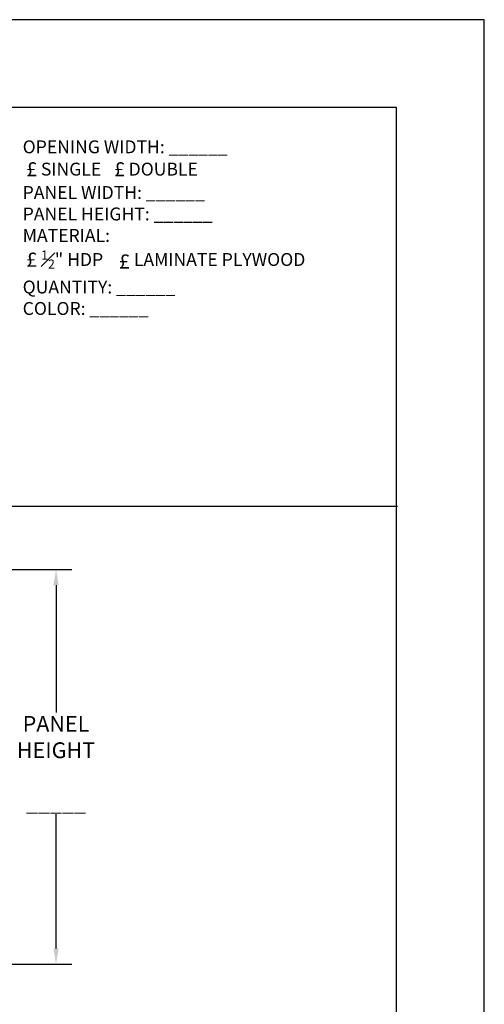
# Model space of a CAD drawing. Units: inches. Extents: x -54.3 to 33.7, y -128.2 to -60.2.
# Drawn here: x 12.5 to 33.7, y -105.1 to -60.2 of the extents above; entities that cross this region are included whole.
import ezdxf

# ---------------------------------------------------------------- set-up
doc = ezdxf.new("R2010")
doc.units = ezdxf.units.IN
doc.header["$MEASUREMENT"] = 0
for name, color, linetype in [('dim', 40, 'Continuous'), ('FRA', 5, 'Continuous'), ('TEXT', 3, 'Continuous')]:
    doc.layers.add(name, color=color, linetype=linetype)
doc.styles.get("Standard").update_dxf_attribs({"font": 'romans.shx', "width": 0.9})
doc.dimstyles.new('8X_2', dxfattribs={"dimscale": 4, "dimtxt": 0.18, "dimasz": 0.18, "dimexe": 0.18, "dimexo": 0.18, "dimgap": 0.18, "dimtad": 0, "dimtih": 1, "dimtoh": 1, "dimzin": 0, "dimdsep": 46, "dimtxsty": 'Standard', "dimcen": 0.09, "dimclrt": 30, "dimadec": 0, "dimazin": 0, "dimtfac": 1, "dimtofl": 0, "dimtmove": 0, "dimatfit": 0, "dimfxl": 1, "dimtolj": 1, "dimtzin": 0, "dimarcsym": 0})

# ---------------------------------------------------------------- blocks, each defined once
blk = doc.blocks.new('*D43')
at = {"layer": 'Defpoints', "color": 0, "ltscale": 1.5, "transparency": 16777216}
for p in [(6.157, -85.232), (6.028, -103.232), (14.153, -103.232)]:
    blk.add_point(p, dxfattribs=at)
at = {"layer": 'dim', "color": 0, "lineweight": -2, "ltscale": 1.5, "transparency": 16777216}
for p, q in [((6.877, -85.232), (14.873, -85.232)), ((14.153, -85.952), (14.153, -91.76)), ((14.153, -102.512), (14.153, -96.389)), ((6.748, -103.232), (14.873, -103.232))]:
    blk.add_line(p, q, dxfattribs=at)
at = {"layer": 'dim', "color": 0, "ltscale": 1.5, "transparency": 16777216}
for points in [[(14.033, -85.952), (14.273, -85.952), (14.153, -85.232)], [(14.033, -102.512), (14.273, -102.512), (14.153, -103.232)]]:
    blk.add_solid(points, dxfattribs=at)
at = {"layer": 'dim', "color": 30, "ltscale": 1.5, "transparency": 16777216, "insert": (14.153, -94.075), "char_height": 0.72, "attachment_point": 5}
blk.add_mtext('\\A1;PANEL HEIGHT\\P\\P_____', dxfattribs=at)

msp = doc.modelspace()

# ---------------------------------------------------------------- linework, layer by layer
msp.add_lwpolyline([(-54.321, -128.167), (33.679, -128.167), (33.679, -60.167), (-54.321, -60.167)], close=True)
at = {"layer": 'FRA'}
msp.add_line((12.111, -82.353), (29.719, -82.353), dxfattribs=at)
msp.add_lwpolyline([(-50.321, -124.167), (29.679, -124.167), (29.679, -64.167), (-50.321, -64.167)], close=True, dxfattribs=at)

# ---------------------------------------------------------------- texts
at = {"layer": 'TEXT', "ltscale": 6, "insert": (12.633, -65.67), "char_height": 0.587545, "attachment_point": 1}
msp.add_mtext_dynamic_manual_height_columns('\\A1;OPENING WIDTH: ______\\P{\\fWingdings 2|b0|i0|c2|p18;\\H0.91908x; \\H1.2239x;£\\H0.81703x; \\Fromans|c0;\\H1.088x;SINGLE \\H1.1249x; \\fWingdings 2|b0|i0|c2|p18; £\\Fromanc|c0;\\H0.81703x; \\Fromans|c0;\\H1.088x;DOUBLE\\H3.1737x; \\H0.31509x;\\P}PANEL WIDTH: ______{\\H2.8062x; }\\PPANEL HEIGHT: ______{\\H2.0646x; }\\PMATERIAL:{\\H2.3118x; }\\P{\\fWingdings 2|b0|i0|c2|p18;\\H0.91908x; \\H1.2239x;£\\Fromans|c0;\\H0.88897x; \\H0.7x;\\S1#2;\\H1.4286x;" HDP    \\A0;\\fWingdings 2|b0|i0|c2|p18;\\H1.1249x;£\\A1;\\Fromans|c0;\\H0.88897x; LAMINATE PLYWOOD\\H2.7361x; }\\PQUANTITY: ______{\\H2.952x; }\\PCOLOR: ______{\\fMS Shell Dlg 2|b0|i0|c0|p0;\\H2.016x; \\H0.35134x;\\P\\Fromans|c0;\\H1.5882x; \\H2.1805x; }', width=21.9242, gutter_width=2.7, heights=[0], dxfattribs=at)

# ---------------------------------------------------------------- dimensions: what is measured, and where the dimension line sits
at = {"layer": 'dim', "ltscale": 1.5}
dim = msp.add_linear_dim(base=(14.153, -103.232), p1=(6.157, -85.232), p2=(6.028, -103.232), angle=90, text='PANEL HEIGHT\\P\\P_____', dimstyle='8X_2', override={"dimpost": '"'}, dxfattribs=at)
dim.commit()
dim.dimension.update_dxf_attribs({"geometry": '*D43', "text_midpoint": (14.153, -94.075), "dimtype": 160})

doc.saveas('drawing.dxf')
